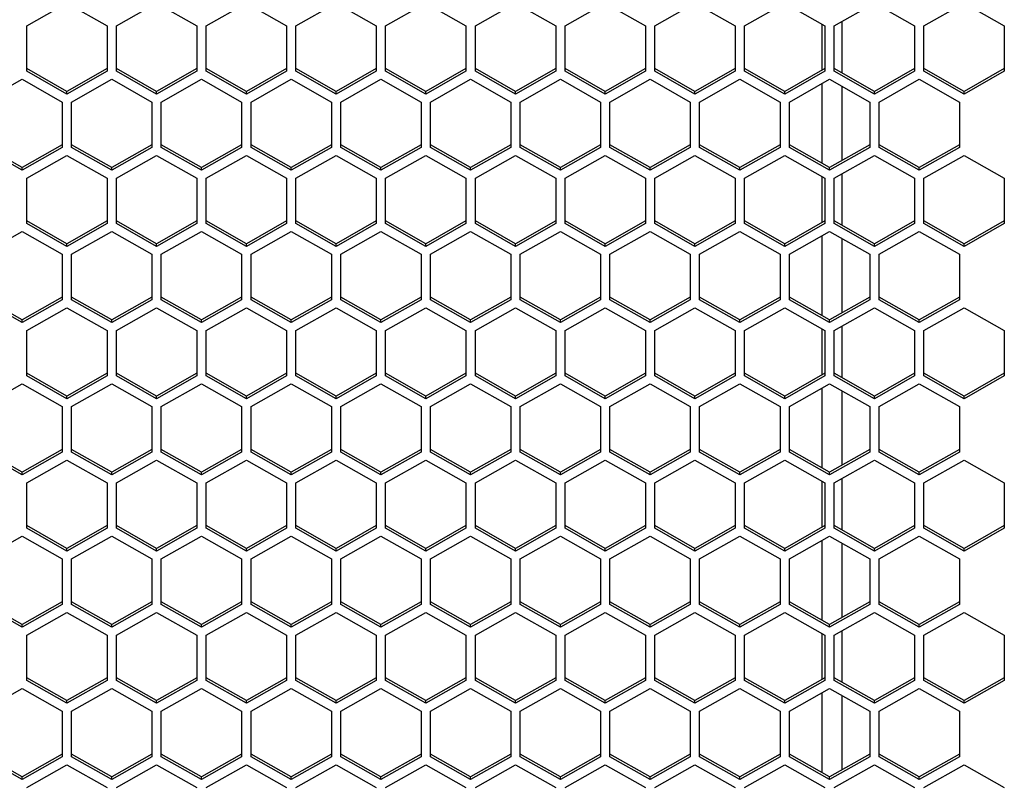
# Model space of a CAD drawing. Units: millimetres. Extents: x -1960 to 1753, y -551 to 1143.
# Drawn here: x -516 to -442, y -494 to -437 of the extents above; entities that cross this region are included whole.
import ezdxf

# ---------------------------------------------------------------- set-up
doc = ezdxf.new("R2010")
doc.units = ezdxf.units.MM
doc.header["$LTSCALE"] = 65.395
doc.layers.get('0').update_dxf_attribs({"linetype": 'CONTINUOUS'})

msp = doc.modelspace()

# ---------------------------------------------------------------- linework, layer by layer
at = {"color": 7, "linetype": 'Continuous'}
for p, q in [((-515.055, -437.108), (-512.055, -435.41)), ((-512.055, -435.41), (-509.055, -437.108)), ((-508.355, -437.108), (-505.355, -435.41)), ((-505.355, -435.41), (-502.355, -437.108)), ((-501.655, -437.108), (-498.655, -435.41)), ((-498.655, -435.41), (-495.655, -437.108)), ((-494.955, -437.108), (-491.955, -435.41)), ((-491.955, -435.41), (-488.955, -437.108)), ((-488.255, -437.108), (-485.255, -435.41)), ((-485.255, -435.41), (-482.255, -437.108)), ((-481.555, -437.108), (-478.555, -435.41)), ((-478.555, -435.41), (-475.555, -437.108)), ((-474.855, -437.108), (-471.855, -435.41)), ((-471.855, -435.41), (-468.855, -437.108)), ((-468.155, -437.108), (-465.155, -435.41)), ((-465.155, -435.41), (-462.155, -437.108)), ((-461.455, -437.108), (-458.455, -435.41)), ((-458.455, -435.41), (-455.455, -437.108)), ((-454.755, -437.108), (-451.755, -435.41)), ((-451.755, -435.41), (-448.755, -437.108)), ((-448.055, -437.108), (-445.055, -435.41)), ((-445.055, -435.41), (-442.055, -437.108)), ((-515.055, -440.502), (-515.055, -437.108)), ((-509.055, -437.108), (-509.055, -440.502)), ((-508.355, -440.502), (-508.355, -437.108)), ((-502.355, -437.108), (-502.355, -440.502)), ((-501.655, -440.502), (-501.655, -437.108)), ((-495.655, -437.108), (-495.655, -440.502)), ((-494.955, -440.502), (-494.955, -437.108)), ((-488.955, -437.108), (-488.955, -440.502)), ((-488.255, -440.502), (-488.255, -437.108)), ((-482.255, -437.108), (-482.255, -440.502)), ((-481.555, -440.502), (-481.555, -437.108)), ((-475.555, -437.108), (-475.555, -440.502)), ((-474.855, -440.502), (-474.855, -437.108)), ((-468.855, -437.108), (-468.855, -440.502)), ((-468.155, -440.502), (-468.155, -437.108)), ((-462.155, -437.108), (-462.155, -440.502)), ((-461.455, -440.502), (-461.455, -437.108)), ((-455.685, -436.978), (-455.685, -440.433)), ((-455.455, -437.108), (-455.455, -440.502)), ((-454.755, -440.502), (-454.755, -437.108)), ((-454.185, -436.785), (-454.185, -440.625)), ((-448.755, -437.108), (-448.755, -440.502)), ((-448.055, -440.502), (-448.055, -437.108)), ((-442.055, -437.108), (-442.055, -440.502)), ((-512.055, -442), (-515.055, -440.303)), ((-509.055, -440.303), (-512.055, -442)), ((-505.355, -442), (-508.355, -440.303)), ((-502.355, -440.303), (-505.355, -442)), ((-498.655, -442), (-501.655, -440.303)), ((-495.655, -440.303), (-498.655, -442)), ((-491.955, -442), (-494.955, -440.303)), ((-488.955, -440.303), (-491.955, -442)), ((-485.255, -442), (-488.255, -440.303)), ((-482.255, -440.303), (-485.255, -442)), ((-478.555, -442), (-481.555, -440.303)), ((-475.555, -440.303), (-478.555, -442)), ((-471.855, -442), (-474.855, -440.303)), ((-468.855, -440.303), (-471.855, -442)), ((-465.155, -442), (-468.155, -440.303)), ((-462.155, -440.303), (-465.155, -442)), ((-458.455, -442), (-461.455, -440.303)), ((-455.455, -440.303), (-458.455, -442)), ((-451.755, -442), (-454.755, -440.303)), ((-448.755, -440.303), (-451.755, -442)), ((-445.055, -442), (-448.055, -440.303)), ((-442.055, -440.303), (-445.055, -442)), ((-518.405, -442.794), (-515.405, -441.096)), ((-515.405, -441.096), (-512.405, -442.794)), ((-512.055, -442.2), (-515.055, -440.502)), ((-509.055, -440.502), (-512.055, -442.2)), ((-511.705, -442.794), (-508.705, -441.096)), ((-508.705, -441.096), (-505.705, -442.794)), ((-505.355, -442.2), (-508.355, -440.502)), ((-502.355, -440.502), (-505.355, -442.2)), ((-505.005, -442.794), (-502.005, -441.096)), ((-502.005, -441.096), (-499.005, -442.794)), ((-498.655, -442.2), (-501.655, -440.502)), ((-495.655, -440.502), (-498.655, -442.2)), ((-498.305, -442.794), (-495.305, -441.096)), ((-495.305, -441.096), (-492.305, -442.794)), ((-491.955, -442.2), (-494.955, -440.502)), ((-488.955, -440.502), (-491.955, -442.2)), ((-491.605, -442.794), (-488.605, -441.096)), ((-488.605, -441.096), (-485.605, -442.794)), ((-485.255, -442.2), (-488.255, -440.502)), ((-482.255, -440.502), (-485.255, -442.2)), ((-484.905, -442.794), (-481.905, -441.096)), ((-481.905, -441.096), (-478.905, -442.794)), ((-478.555, -442.2), (-481.555, -440.502)), ((-475.555, -440.502), (-478.555, -442.2)), ((-478.205, -442.794), (-475.205, -441.096)), ((-475.205, -441.096), (-472.205, -442.794)), ((-471.855, -442.2), (-474.855, -440.502)), ((-468.855, -440.502), (-471.855, -442.2)), ((-471.505, -442.794), (-468.505, -441.096)), ((-468.505, -441.096), (-465.505, -442.794)), ((-465.155, -442.2), (-468.155, -440.502)), ((-462.155, -440.502), (-465.155, -442.2)), ((-464.805, -442.794), (-461.805, -441.096)), ((-461.805, -441.096), (-458.805, -442.794)), ((-458.455, -442.2), (-461.455, -440.502)), ((-455.455, -440.502), (-458.455, -442.2)), ((-458.105, -442.794), (-455.105, -441.096)), ((-455.105, -441.096), (-452.105, -442.794)), ((-451.755, -442.2), (-454.755, -440.502)), ((-448.755, -440.502), (-451.755, -442.2)), ((-451.405, -442.794), (-448.405, -441.096)), ((-448.405, -441.096), (-445.405, -442.794)), ((-445.055, -442.2), (-448.055, -440.502)), ((-442.055, -440.502), (-445.055, -442.2)), ((-455.685, -441.424), (-455.685, -447.358)), ((-454.185, -441.617), (-454.185, -447.166)), ((-512.055, -442.2), (-512.055, -442)), ((-505.355, -442.2), (-505.355, -442)), ((-498.655, -442.2), (-498.655, -442)), ((-491.955, -442.2), (-491.955, -442)), ((-485.255, -442.2), (-485.255, -442)), ((-478.555, -442.2), (-478.555, -442)), ((-471.855, -442.2), (-471.855, -442)), ((-465.155, -442.2), (-465.155, -442)), ((-458.455, -442.2), (-458.455, -442)), ((-451.755, -442.2), (-451.755, -442)), ((-445.055, -442.2), (-445.055, -442)), ((-512.405, -442.794), (-512.405, -446.188)), ((-511.705, -446.188), (-511.705, -442.794)), ((-505.705, -442.794), (-505.705, -446.188)), ((-505.005, -446.188), (-505.005, -442.794)), ((-499.005, -442.794), (-499.005, -446.188)), ((-498.305, -446.188), (-498.305, -442.794)), ((-492.305, -442.794), (-492.305, -446.188)), ((-491.605, -446.188), (-491.605, -442.794)), ((-485.605, -442.794), (-485.605, -446.188)), ((-484.905, -446.188), (-484.905, -442.794)), ((-478.905, -442.794), (-478.905, -446.188)), ((-478.205, -446.188), (-478.205, -442.794)), ((-472.205, -442.794), (-472.205, -446.188)), ((-471.505, -446.188), (-471.505, -442.794)), ((-465.505, -442.794), (-465.505, -446.188)), ((-464.805, -446.188), (-464.805, -442.794)), ((-458.805, -442.794), (-458.805, -446.188)), ((-458.105, -446.188), (-458.105, -442.794)), ((-452.105, -442.794), (-452.105, -446.188)), ((-451.405, -446.188), (-451.405, -442.794)), ((-445.405, -442.794), (-445.405, -446.188)), ((-515.405, -447.686), (-518.405, -445.989)), ((-515.405, -447.885), (-518.405, -446.188)), ((-512.405, -445.989), (-515.405, -447.686)), ((-512.405, -446.188), (-515.405, -447.885)), ((-508.705, -447.686), (-511.705, -445.989)), ((-508.705, -447.885), (-511.705, -446.188)), ((-505.705, -445.989), (-508.705, -447.686)), ((-505.705, -446.188), (-508.705, -447.885)), ((-502.005, -447.686), (-505.005, -445.989)), ((-502.005, -447.885), (-505.005, -446.188)), ((-499.005, -445.989), (-502.005, -447.686)), ((-499.005, -446.188), (-502.005, -447.885)), ((-495.305, -447.686), (-498.305, -445.989)), ((-495.305, -447.885), (-498.305, -446.188)), ((-492.305, -445.989), (-495.305, -447.686)), ((-492.305, -446.188), (-495.305, -447.885)), ((-488.605, -447.686), (-491.605, -445.989)), ((-488.605, -447.885), (-491.605, -446.188)), ((-485.605, -445.989), (-488.605, -447.686)), ((-485.605, -446.188), (-488.605, -447.885)), ((-481.905, -447.686), (-484.905, -445.989)), ((-481.905, -447.885), (-484.905, -446.188)), ((-478.905, -445.989), (-481.905, -447.686)), ((-478.905, -446.188), (-481.905, -447.885)), ((-475.205, -447.686), (-478.205, -445.989)), ((-475.205, -447.885), (-478.205, -446.188)), ((-472.205, -445.989), (-475.205, -447.686)), ((-472.205, -446.188), (-475.205, -447.885)), ((-468.505, -447.686), (-471.505, -445.989)), ((-468.505, -447.885), (-471.505, -446.188)), ((-465.505, -445.989), (-468.505, -447.686)), ((-465.505, -446.188), (-468.505, -447.885)), ((-461.805, -447.686), (-464.805, -445.989)), ((-461.805, -447.885), (-464.805, -446.188)), ((-458.805, -445.989), (-461.805, -447.686)), ((-458.805, -446.188), (-461.805, -447.885)), ((-455.105, -447.686), (-458.105, -445.989)), ((-455.105, -447.885), (-458.105, -446.188)), ((-452.105, -445.989), (-455.105, -447.686)), ((-452.105, -446.188), (-455.105, -447.885)), ((-448.405, -447.686), (-451.405, -445.989)), ((-448.405, -447.885), (-451.405, -446.188)), ((-445.405, -445.989), (-448.405, -447.686)), ((-445.405, -446.188), (-448.405, -447.885)), ((-515.055, -448.479), (-512.055, -446.782)), ((-512.055, -446.782), (-509.055, -448.479)), ((-508.355, -448.479), (-505.355, -446.782)), ((-505.355, -446.782), (-502.355, -448.479)), ((-501.655, -448.479), (-498.655, -446.782)), ((-498.655, -446.782), (-495.655, -448.479)), ((-494.955, -448.479), (-491.955, -446.782)), ((-491.955, -446.782), (-488.955, -448.479)), ((-488.255, -448.479), (-485.255, -446.782)), ((-485.255, -446.782), (-482.255, -448.479)), ((-481.555, -448.479), (-478.555, -446.782)), ((-478.555, -446.782), (-475.555, -448.479)), ((-474.855, -448.479), (-471.855, -446.782)), ((-471.855, -446.782), (-468.855, -448.479)), ((-468.155, -448.479), (-465.155, -446.782)), ((-465.155, -446.782), (-462.155, -448.479)), ((-461.455, -448.479), (-458.455, -446.782)), ((-458.455, -446.782), (-455.455, -448.479)), ((-454.755, -448.479), (-451.755, -446.782)), ((-451.755, -446.782), (-448.755, -448.479)), ((-448.055, -448.479), (-445.055, -446.782)), ((-445.055, -446.782), (-442.055, -448.479)), ((-515.405, -447.885), (-515.405, -447.686)), ((-508.705, -447.885), (-508.705, -447.686)), ((-502.005, -447.885), (-502.005, -447.686)), ((-495.305, -447.885), (-495.305, -447.686)), ((-488.605, -447.885), (-488.605, -447.686)), ((-481.905, -447.885), (-481.905, -447.686)), ((-475.205, -447.885), (-475.205, -447.686)), ((-468.505, -447.885), (-468.505, -447.686)), ((-461.805, -447.885), (-461.805, -447.686)), ((-455.105, -447.885), (-455.105, -447.686)), ((-448.405, -447.885), (-448.405, -447.686)), ((-515.055, -451.874), (-515.055, -448.479)), ((-509.055, -448.479), (-509.055, -451.874)), ((-508.355, -451.874), (-508.355, -448.479)), ((-502.355, -448.479), (-502.355, -451.874)), ((-501.655, -451.874), (-501.655, -448.479)), ((-495.655, -448.479), (-495.655, -451.874)), ((-494.955, -451.874), (-494.955, -448.479)), ((-488.955, -448.479), (-488.955, -451.874)), ((-488.255, -451.874), (-488.255, -448.479)), ((-482.255, -448.479), (-482.255, -451.874)), ((-481.555, -451.874), (-481.555, -448.479)), ((-475.555, -448.479), (-475.555, -451.874)), ((-474.855, -451.874), (-474.855, -448.479)), ((-468.855, -448.479), (-468.855, -451.874)), ((-468.155, -451.874), (-468.155, -448.479)), ((-462.155, -448.479), (-462.155, -451.874)), ((-461.455, -451.874), (-461.455, -448.479)), ((-455.685, -448.349), (-455.685, -451.805)), ((-455.455, -448.479), (-455.455, -451.874)), ((-454.755, -451.874), (-454.755, -448.479)), ((-454.185, -448.157), (-454.185, -451.997)), ((-448.755, -448.479), (-448.755, -451.874)), ((-448.055, -451.874), (-448.055, -448.479)), ((-442.055, -448.479), (-442.055, -451.874)), ((-512.055, -453.372), (-515.055, -451.675)), ((-512.055, -453.571), (-515.055, -451.874)), ((-509.055, -451.675), (-512.055, -453.372)), ((-509.055, -451.874), (-512.055, -453.571)), ((-505.355, -453.372), (-508.355, -451.675)), ((-505.355, -453.571), (-508.355, -451.874)), ((-502.355, -451.675), (-505.355, -453.372)), ((-502.355, -451.874), (-505.355, -453.571)), ((-498.655, -453.372), (-501.655, -451.675)), ((-498.655, -453.571), (-501.655, -451.874)), ((-495.655, -451.675), (-498.655, -453.372)), ((-495.655, -451.874), (-498.655, -453.571)), ((-491.955, -453.372), (-494.955, -451.675)), ((-491.955, -453.571), (-494.955, -451.874)), ((-488.955, -451.675), (-491.955, -453.372)), ((-488.955, -451.874), (-491.955, -453.571)), ((-485.255, -453.372), (-488.255, -451.675)), ((-485.255, -453.571), (-488.255, -451.874)), ((-482.255, -451.675), (-485.255, -453.372)), ((-482.255, -451.874), (-485.255, -453.571)), ((-478.555, -453.372), (-481.555, -451.675)), ((-478.555, -453.571), (-481.555, -451.874)), ((-475.555, -451.675), (-478.555, -453.372)), ((-475.555, -451.874), (-478.555, -453.571)), ((-471.855, -453.372), (-474.855, -451.675)), ((-471.855, -453.571), (-474.855, -451.874)), ((-468.855, -451.675), (-471.855, -453.372)), ((-468.855, -451.874), (-471.855, -453.571)), ((-465.155, -453.372), (-468.155, -451.675)), ((-465.155, -453.571), (-468.155, -451.874)), ((-462.155, -451.675), (-465.155, -453.372)), ((-462.155, -451.874), (-465.155, -453.571)), ((-458.455, -453.372), (-461.455, -451.675)), ((-458.455, -453.571), (-461.455, -451.874)), ((-455.455, -451.675), (-458.455, -453.372)), ((-455.455, -451.874), (-458.455, -453.571)), ((-451.755, -453.372), (-454.755, -451.675)), ((-451.755, -453.571), (-454.755, -451.874)), ((-448.755, -451.675), (-451.755, -453.372)), ((-448.755, -451.874), (-451.755, -453.571)), ((-445.055, -453.372), (-448.055, -451.675)), ((-445.055, -453.571), (-448.055, -451.874)), ((-442.055, -451.675), (-445.055, -453.372)), ((-442.055, -451.874), (-445.055, -453.571)), ((-518.405, -454.165), (-515.405, -452.468)), ((-515.405, -452.468), (-512.405, -454.165)), ((-511.705, -454.165), (-508.705, -452.468)), ((-508.705, -452.468), (-505.705, -454.165)), ((-505.005, -454.165), (-502.005, -452.468)), ((-502.005, -452.468), (-499.005, -454.165)), ((-498.305, -454.165), (-495.305, -452.468)), ((-495.305, -452.468), (-492.305, -454.165)), ((-491.605, -454.165), (-488.605, -452.468)), ((-488.605, -452.468), (-485.605, -454.165)), ((-484.905, -454.165), (-481.905, -452.468)), ((-481.905, -452.468), (-478.905, -454.165)), ((-478.205, -454.165), (-475.205, -452.468)), ((-475.205, -452.468), (-472.205, -454.165)), ((-471.505, -454.165), (-468.505, -452.468)), ((-468.505, -452.468), (-465.505, -454.165)), ((-464.805, -454.165), (-461.805, -452.468)), ((-461.805, -452.468), (-458.805, -454.165)), ((-458.105, -454.165), (-455.105, -452.468)), ((-455.685, -452.796), (-455.685, -458.73)), ((-455.105, -452.468), (-452.105, -454.165)), ((-451.405, -454.165), (-448.405, -452.468)), ((-448.405, -452.468), (-445.405, -454.165)), ((-512.055, -453.571), (-512.055, -453.372)), ((-505.355, -453.571), (-505.355, -453.372)), ((-498.655, -453.571), (-498.655, -453.372)), ((-491.955, -453.571), (-491.955, -453.372)), ((-485.255, -453.571), (-485.255, -453.372)), ((-478.555, -453.571), (-478.555, -453.372)), ((-471.855, -453.571), (-471.855, -453.372)), ((-465.155, -453.571), (-465.155, -453.372)), ((-458.455, -453.571), (-458.455, -453.372)), ((-454.185, -452.989), (-454.185, -458.537)), ((-451.755, -453.571), (-451.755, -453.372)), ((-445.055, -453.571), (-445.055, -453.372)), ((-512.405, -454.165), (-512.405, -457.56)), ((-511.705, -457.56), (-511.705, -454.165)), ((-505.705, -454.165), (-505.705, -457.56)), ((-505.005, -457.56), (-505.005, -454.165)), ((-499.005, -454.165), (-499.005, -457.56)), ((-498.305, -457.56), (-498.305, -454.165)), ((-492.305, -454.165), (-492.305, -457.56)), ((-491.605, -457.56), (-491.605, -454.165)), ((-485.605, -454.165), (-485.605, -457.56)), ((-484.905, -457.56), (-484.905, -454.165)), ((-478.905, -454.165), (-478.905, -457.56)), ((-478.205, -457.56), (-478.205, -454.165)), ((-472.205, -454.165), (-472.205, -457.56)), ((-471.505, -457.56), (-471.505, -454.165)), ((-465.505, -454.165), (-465.505, -457.56)), ((-464.805, -457.56), (-464.805, -454.165)), ((-458.805, -454.165), (-458.805, -457.56)), ((-458.105, -457.56), (-458.105, -454.165)), ((-452.105, -454.165), (-452.105, -457.56)), ((-451.405, -457.56), (-451.405, -454.165)), ((-445.405, -454.165), (-445.405, -457.56)), ((-515.405, -459.058), (-518.405, -457.361)), ((-515.405, -459.257), (-518.405, -457.56)), ((-512.405, -457.361), (-515.405, -459.058)), ((-512.405, -457.56), (-515.405, -459.257)), ((-508.705, -459.058), (-511.705, -457.361)), ((-508.705, -459.257), (-511.705, -457.56)), ((-505.705, -457.361), (-508.705, -459.058)), ((-505.705, -457.56), (-508.705, -459.257)), ((-502.005, -459.058), (-505.005, -457.361)), ((-502.005, -459.257), (-505.005, -457.56)), ((-499.005, -457.361), (-502.005, -459.058)), ((-499.005, -457.56), (-502.005, -459.257)), ((-495.305, -459.058), (-498.305, -457.361)), ((-495.305, -459.257), (-498.305, -457.56)), ((-492.305, -457.361), (-495.305, -459.058)), ((-492.305, -457.56), (-495.305, -459.257)), ((-488.605, -459.058), (-491.605, -457.361)), ((-488.605, -459.257), (-491.605, -457.56)), ((-485.605, -457.361), (-488.605, -459.058)), ((-485.605, -457.56), (-488.605, -459.257)), ((-481.905, -459.058), (-484.905, -457.361)), ((-481.905, -459.257), (-484.905, -457.56)), ((-478.905, -457.361), (-481.905, -459.058)), ((-478.905, -457.56), (-481.905, -459.257)), ((-475.205, -459.058), (-478.205, -457.361)), ((-475.205, -459.257), (-478.205, -457.56)), ((-472.205, -457.361), (-475.205, -459.058)), ((-472.205, -457.56), (-475.205, -459.257)), ((-468.505, -459.058), (-471.505, -457.361)), ((-468.505, -459.257), (-471.505, -457.56)), ((-465.505, -457.361), (-468.505, -459.058)), ((-465.505, -457.56), (-468.505, -459.257)), ((-461.805, -459.058), (-464.805, -457.361)), ((-461.805, -459.257), (-464.805, -457.56)), ((-458.805, -457.361), (-461.805, -459.058)), ((-458.805, -457.56), (-461.805, -459.257)), ((-455.105, -459.058), (-458.105, -457.361)), ((-455.105, -459.257), (-458.105, -457.56)), ((-452.105, -457.361), (-455.105, -459.058)), ((-452.105, -457.56), (-455.105, -459.257)), ((-448.405, -459.058), (-451.405, -457.361)), ((-448.405, -459.257), (-451.405, -457.56)), ((-445.405, -457.361), (-448.405, -459.058)), ((-445.405, -457.56), (-448.405, -459.257)), ((-515.055, -459.851), (-512.055, -458.154)), ((-512.055, -458.154), (-509.055, -459.851)), ((-508.355, -459.851), (-505.355, -458.154)), ((-505.355, -458.154), (-502.355, -459.851)), ((-501.655, -459.851), (-498.655, -458.154)), ((-498.655, -458.154), (-495.655, -459.851)), ((-494.955, -459.851), (-491.955, -458.154)), ((-491.955, -458.154), (-488.955, -459.851)), ((-488.255, -459.851), (-485.255, -458.154)), ((-485.255, -458.154), (-482.255, -459.851)), ((-481.555, -459.851), (-478.555, -458.154)), ((-478.555, -458.154), (-475.555, -459.851)), ((-474.855, -459.851), (-471.855, -458.154)), ((-471.855, -458.154), (-468.855, -459.851)), ((-468.155, -459.851), (-465.155, -458.154)), ((-465.155, -458.154), (-462.155, -459.851)), ((-461.455, -459.851), (-458.455, -458.154)), ((-458.455, -458.154), (-455.455, -459.851)), ((-454.755, -459.851), (-451.755, -458.154)), ((-451.755, -458.154), (-448.755, -459.851)), ((-448.055, -459.851), (-445.055, -458.154)), ((-445.055, -458.154), (-442.055, -459.851)), ((-515.405, -459.257), (-515.405, -459.058)), ((-508.705, -459.257), (-508.705, -459.058)), ((-502.005, -459.257), (-502.005, -459.058)), ((-495.305, -459.257), (-495.305, -459.058)), ((-488.605, -459.257), (-488.605, -459.058)), ((-481.905, -459.257), (-481.905, -459.058)), ((-475.205, -459.257), (-475.205, -459.058)), ((-468.505, -459.257), (-468.505, -459.058)), ((-461.805, -459.257), (-461.805, -459.058)), ((-455.105, -459.257), (-455.105, -459.058)), ((-454.185, -459.529), (-454.185, -463.369)), ((-448.405, -459.257), (-448.405, -459.058)), ((-515.055, -463.246), (-515.055, -459.851)), ((-509.055, -459.851), (-509.055, -463.246)), ((-508.355, -463.246), (-508.355, -459.851)), ((-502.355, -459.851), (-502.355, -463.246)), ((-501.655, -463.246), (-501.655, -459.851)), ((-495.655, -459.851), (-495.655, -463.246)), ((-494.955, -463.246), (-494.955, -459.851)), ((-488.955, -459.851), (-488.955, -463.246)), ((-488.255, -463.246), (-488.255, -459.851)), ((-482.255, -459.851), (-482.255, -463.246)), ((-481.555, -463.246), (-481.555, -459.851)), ((-475.555, -459.851), (-475.555, -463.246)), ((-474.855, -463.246), (-474.855, -459.851)), ((-468.855, -459.851), (-468.855, -463.246)), ((-468.155, -463.246), (-468.155, -459.851)), ((-462.155, -459.851), (-462.155, -463.246)), ((-461.455, -463.246), (-461.455, -459.851)), ((-455.685, -459.721), (-455.685, -463.177)), ((-455.455, -459.851), (-455.455, -463.246)), ((-454.755, -463.246), (-454.755, -459.851)), ((-448.755, -459.851), (-448.755, -463.246)), ((-448.055, -463.246), (-448.055, -459.851)), ((-442.055, -459.851), (-442.055, -463.246)), ((-512.055, -464.744), (-515.055, -463.046)), ((-509.055, -463.046), (-512.055, -464.744)), ((-505.355, -464.744), (-508.355, -463.046)), ((-502.355, -463.046), (-505.355, -464.744)), ((-498.655, -464.744), (-501.655, -463.046)), ((-495.655, -463.046), (-498.655, -464.744)), ((-491.955, -464.744), (-494.955, -463.046)), ((-488.955, -463.046), (-491.955, -464.744)), ((-485.255, -464.744), (-488.255, -463.046)), ((-482.255, -463.046), (-485.255, -464.744)), ((-478.555, -464.744), (-481.555, -463.046)), ((-475.555, -463.046), (-478.555, -464.744)), ((-471.855, -464.744), (-474.855, -463.046)), ((-468.855, -463.046), (-471.855, -464.744)), ((-465.155, -464.744), (-468.155, -463.046)), ((-462.155, -463.046), (-465.155, -464.744)), ((-458.455, -464.744), (-461.455, -463.046)), ((-455.455, -463.046), (-458.455, -464.744)), ((-451.755, -464.744), (-454.755, -463.046)), ((-448.755, -463.046), (-451.755, -464.744)), ((-445.055, -464.744), (-448.055, -463.046)), ((-442.055, -463.046), (-445.055, -464.744)), ((-518.405, -465.537), (-515.405, -463.84)), ((-515.405, -463.84), (-512.405, -465.537)), ((-512.055, -464.943), (-515.055, -463.246)), ((-509.055, -463.246), (-512.055, -464.943)), ((-511.705, -465.537), (-508.705, -463.84)), ((-508.705, -463.84), (-505.705, -465.537)), ((-505.355, -464.943), (-508.355, -463.246)), ((-502.355, -463.246), (-505.355, -464.943)), ((-505.005, -465.537), (-502.005, -463.84)), ((-502.005, -463.84), (-499.005, -465.537)), ((-498.655, -464.943), (-501.655, -463.246)), ((-495.655, -463.246), (-498.655, -464.943)), ((-498.305, -465.537), (-495.305, -463.84)), ((-495.305, -463.84), (-492.305, -465.537)), ((-491.955, -464.943), (-494.955, -463.246)), ((-488.955, -463.246), (-491.955, -464.943)), ((-491.605, -465.537), (-488.605, -463.84)), ((-488.605, -463.84), (-485.605, -465.537)), ((-485.255, -464.943), (-488.255, -463.246)), ((-482.255, -463.246), (-485.255, -464.943)), ((-484.905, -465.537), (-481.905, -463.84)), ((-481.905, -463.84), (-478.905, -465.537)), ((-478.555, -464.943), (-481.555, -463.246)), ((-475.555, -463.246), (-478.555, -464.943)), ((-478.205, -465.537), (-475.205, -463.84)), ((-475.205, -463.84), (-472.205, -465.537)), ((-471.855, -464.943), (-474.855, -463.246)), ((-468.855, -463.246), (-471.855, -464.943)), ((-471.505, -465.537), (-468.505, -463.84)), ((-468.505, -463.84), (-465.505, -465.537)), ((-465.155, -464.943), (-468.155, -463.246)), ((-462.155, -463.246), (-465.155, -464.943)), ((-464.805, -465.537), (-461.805, -463.84)), ((-461.805, -463.84), (-458.805, -465.537)), ((-458.455, -464.943), (-461.455, -463.246)), ((-455.455, -463.246), (-458.455, -464.943)), ((-458.105, -465.537), (-455.105, -463.84)), ((-455.105, -463.84), (-452.105, -465.537)), ((-451.755, -464.943), (-454.755, -463.246)), ((-448.755, -463.246), (-451.755, -464.943)), ((-451.405, -465.537), (-448.405, -463.84)), ((-448.405, -463.84), (-445.405, -465.537)), ((-445.055, -464.943), (-448.055, -463.246)), ((-442.055, -463.246), (-445.055, -464.943)), ((-455.685, -464.168), (-455.685, -470.101)), ((-454.185, -464.36), (-454.185, -469.909)), ((-512.055, -464.943), (-512.055, -464.744)), ((-505.355, -464.943), (-505.355, -464.744)), ((-498.655, -464.943), (-498.655, -464.744)), ((-491.955, -464.943), (-491.955, -464.744)), ((-485.255, -464.943), (-485.255, -464.744)), ((-478.555, -464.943), (-478.555, -464.744)), ((-471.855, -464.943), (-471.855, -464.744)), ((-465.155, -464.943), (-465.155, -464.744)), ((-458.455, -464.943), (-458.455, -464.744)), ((-451.755, -464.943), (-451.755, -464.744)), ((-445.055, -464.943), (-445.055, -464.744)), ((-512.405, -465.537), (-512.405, -468.932)), ((-511.705, -468.932), (-511.705, -465.537)), ((-505.705, -465.537), (-505.705, -468.932)), ((-505.005, -468.932), (-505.005, -465.537)), ((-499.005, -465.537), (-499.005, -468.932)), ((-498.305, -468.932), (-498.305, -465.537)), ((-492.305, -465.537), (-492.305, -468.932)), ((-491.605, -468.932), (-491.605, -465.537)), ((-485.605, -465.537), (-485.605, -468.932)), ((-484.905, -468.932), (-484.905, -465.537)), ((-478.905, -465.537), (-478.905, -468.932)), ((-478.205, -468.932), (-478.205, -465.537)), ((-472.205, -465.537), (-472.205, -468.932)), ((-471.505, -468.932), (-471.505, -465.537)), ((-465.505, -465.537), (-465.505, -468.932)), ((-464.805, -468.932), (-464.805, -465.537)), ((-458.805, -465.537), (-458.805, -468.932)), ((-458.105, -468.932), (-458.105, -465.537)), ((-452.105, -465.537), (-452.105, -468.932)), ((-451.405, -468.932), (-451.405, -465.537)), ((-445.405, -465.537), (-445.405, -468.932)), ((-515.405, -470.43), (-518.405, -468.732)), ((-515.405, -470.629), (-518.405, -468.932)), ((-512.405, -468.732), (-515.405, -470.43)), ((-512.405, -468.932), (-515.405, -470.629)), ((-508.705, -470.43), (-511.705, -468.732)), ((-508.705, -470.629), (-511.705, -468.932)), ((-505.705, -468.732), (-508.705, -470.43)), ((-505.705, -468.932), (-508.705, -470.629)), ((-502.005, -470.43), (-505.005, -468.732)), ((-502.005, -470.629), (-505.005, -468.932)), ((-499.005, -468.732), (-502.005, -470.43)), ((-499.005, -468.932), (-502.005, -470.629)), ((-495.305, -470.43), (-498.305, -468.732)), ((-495.305, -470.629), (-498.305, -468.932)), ((-492.305, -468.732), (-495.305, -470.43)), ((-492.305, -468.932), (-495.305, -470.629)), ((-488.605, -470.43), (-491.605, -468.732)), ((-488.605, -470.629), (-491.605, -468.932)), ((-485.605, -468.732), (-488.605, -470.43)), ((-485.605, -468.932), (-488.605, -470.629)), ((-481.905, -470.43), (-484.905, -468.732)), ((-481.905, -470.629), (-484.905, -468.932)), ((-478.905, -468.732), (-481.905, -470.43)), ((-478.905, -468.932), (-481.905, -470.629)), ((-475.205, -470.43), (-478.205, -468.732)), ((-475.205, -470.629), (-478.205, -468.932)), ((-472.205, -468.732), (-475.205, -470.43)), ((-472.205, -468.932), (-475.205, -470.629)), ((-468.505, -470.43), (-471.505, -468.732)), ((-468.505, -470.629), (-471.505, -468.932)), ((-465.505, -468.732), (-468.505, -470.43)), ((-465.505, -468.932), (-468.505, -470.629)), ((-461.805, -470.43), (-464.805, -468.732)), ((-461.805, -470.629), (-464.805, -468.932)), ((-458.805, -468.732), (-461.805, -470.43)), ((-458.805, -468.932), (-461.805, -470.629)), ((-455.105, -470.43), (-458.105, -468.732)), ((-455.105, -470.629), (-458.105, -468.932)), ((-452.105, -468.732), (-455.105, -470.43)), ((-452.105, -468.932), (-455.105, -470.629)), ((-448.405, -470.43), (-451.405, -468.732)), ((-448.405, -470.629), (-451.405, -468.932)), ((-445.405, -468.732), (-448.405, -470.43)), ((-445.405, -468.932), (-448.405, -470.629)), ((-515.055, -471.223), (-512.055, -469.526)), ((-512.055, -469.526), (-509.055, -471.223)), ((-508.355, -471.223), (-505.355, -469.526)), ((-505.355, -469.526), (-502.355, -471.223)), ((-501.655, -471.223), (-498.655, -469.526)), ((-498.655, -469.526), (-495.655, -471.223)), ((-494.955, -471.223), (-491.955, -469.526)), ((-491.955, -469.526), (-488.955, -471.223)), ((-488.255, -471.223), (-485.255, -469.526)), ((-485.255, -469.526), (-482.255, -471.223)), ((-481.555, -471.223), (-478.555, -469.526)), ((-478.555, -469.526), (-475.555, -471.223)), ((-474.855, -471.223), (-471.855, -469.526)), ((-471.855, -469.526), (-468.855, -471.223)), ((-468.155, -471.223), (-465.155, -469.526)), ((-465.155, -469.526), (-462.155, -471.223)), ((-461.455, -471.223), (-458.455, -469.526)), ((-458.455, -469.526), (-455.455, -471.223)), ((-454.755, -471.223), (-451.755, -469.526)), ((-451.755, -469.526), (-448.755, -471.223)), ((-448.055, -471.223), (-445.055, -469.526)), ((-445.055, -469.526), (-442.055, -471.223)), ((-515.405, -470.629), (-515.405, -470.43)), ((-508.705, -470.629), (-508.705, -470.43)), ((-502.005, -470.629), (-502.005, -470.43)), ((-495.305, -470.629), (-495.305, -470.43)), ((-488.605, -470.629), (-488.605, -470.43)), ((-481.905, -470.629), (-481.905, -470.43)), ((-475.205, -470.629), (-475.205, -470.43)), ((-468.505, -470.629), (-468.505, -470.43)), ((-461.805, -470.629), (-461.805, -470.43)), ((-455.105, -470.629), (-455.105, -470.43)), ((-448.405, -470.629), (-448.405, -470.43)), ((-515.055, -474.618), (-515.055, -471.223)), ((-509.055, -471.223), (-509.055, -474.618)), ((-508.355, -474.618), (-508.355, -471.223)), ((-502.355, -471.223), (-502.355, -474.618)), ((-501.655, -474.618), (-501.655, -471.223)), ((-495.655, -471.223), (-495.655, -474.618)), ((-494.955, -474.618), (-494.955, -471.223)), ((-488.955, -471.223), (-488.955, -474.618)), ((-488.255, -474.618), (-488.255, -471.223)), ((-482.255, -471.223), (-482.255, -474.618)), ((-481.555, -474.618), (-481.555, -471.223)), ((-475.555, -471.223), (-475.555, -474.618)), ((-474.855, -474.618), (-474.855, -471.223)), ((-468.855, -471.223), (-468.855, -474.618)), ((-468.155, -474.618), (-468.155, -471.223)), ((-462.155, -471.223), (-462.155, -474.618)), ((-461.455, -474.618), (-461.455, -471.223)), ((-455.685, -471.093), (-455.685, -474.548)), ((-455.455, -471.223), (-455.455, -474.618)), ((-454.755, -474.618), (-454.755, -471.223)), ((-454.185, -470.901), (-454.185, -474.741)), ((-448.755, -471.223), (-448.755, -474.618)), ((-448.055, -474.618), (-448.055, -471.223)), ((-442.055, -471.223), (-442.055, -474.618)), ((-512.055, -476.116), (-515.055, -474.418)), ((-512.055, -476.315), (-515.055, -474.618)), ((-509.055, -474.418), (-512.055, -476.116)), ((-509.055, -474.618), (-512.055, -476.315)), ((-505.355, -476.116), (-508.355, -474.418)), ((-505.355, -476.315), (-508.355, -474.618)), ((-502.355, -474.418), (-505.355, -476.116)), ((-502.355, -474.618), (-505.355, -476.315)), ((-498.655, -476.116), (-501.655, -474.418)), ((-498.655, -476.315), (-501.655, -474.618)), ((-495.655, -474.418), (-498.655, -476.116)), ((-495.655, -474.618), (-498.655, -476.315)), ((-491.955, -476.116), (-494.955, -474.418)), ((-491.955, -476.315), (-494.955, -474.618)), ((-488.955, -474.418), (-491.955, -476.116)), ((-488.955, -474.618), (-491.955, -476.315)), ((-485.255, -476.116), (-488.255, -474.418)), ((-485.255, -476.315), (-488.255, -474.618)), ((-482.255, -474.418), (-485.255, -476.116)), ((-482.255, -474.618), (-485.255, -476.315)), ((-478.555, -476.116), (-481.555, -474.418)), ((-478.555, -476.315), (-481.555, -474.618)), ((-475.555, -474.418), (-478.555, -476.116)), ((-475.555, -474.618), (-478.555, -476.315)), ((-471.855, -476.116), (-474.855, -474.418)), ((-471.855, -476.315), (-474.855, -474.618)), ((-468.855, -474.418), (-471.855, -476.116)), ((-468.855, -474.618), (-471.855, -476.315)), ((-465.155, -476.116), (-468.155, -474.418)), ((-465.155, -476.315), (-468.155, -474.618)), ((-462.155, -474.418), (-465.155, -476.116)), ((-462.155, -474.618), (-465.155, -476.315)), ((-458.455, -476.116), (-461.455, -474.418)), ((-458.455, -476.315), (-461.455, -474.618)), ((-455.455, -474.418), (-458.455, -476.116)), ((-455.455, -474.618), (-458.455, -476.315)), ((-451.755, -476.116), (-454.755, -474.418)), ((-451.755, -476.315), (-454.755, -474.618)), ((-448.755, -474.418), (-451.755, -476.116)), ((-448.755, -474.618), (-451.755, -476.315)), ((-445.055, -476.116), (-448.055, -474.418)), ((-445.055, -476.315), (-448.055, -474.618)), ((-442.055, -474.418), (-445.055, -476.116)), ((-442.055, -474.618), (-445.055, -476.315)), ((-518.405, -476.909), (-515.405, -475.212)), ((-515.405, -475.212), (-512.405, -476.909)), ((-511.705, -476.909), (-508.705, -475.212)), ((-508.705, -475.212), (-505.705, -476.909)), ((-505.005, -476.909), (-502.005, -475.212)), ((-502.005, -475.212), (-499.005, -476.909)), ((-498.305, -476.909), (-495.305, -475.212)), ((-495.305, -475.212), (-492.305, -476.909)), ((-491.605, -476.909), (-488.605, -475.212)), ((-488.605, -475.212), (-485.605, -476.909)), ((-484.905, -476.909), (-481.905, -475.212)), ((-481.905, -475.212), (-478.905, -476.909)), ((-478.205, -476.909), (-475.205, -475.212)), ((-475.205, -475.212), (-472.205, -476.909)), ((-471.505, -476.909), (-468.505, -475.212)), ((-468.505, -475.212), (-465.505, -476.909)), ((-464.805, -476.909), (-461.805, -475.212)), ((-461.805, -475.212), (-458.805, -476.909)), ((-458.105, -476.909), (-455.105, -475.212)), ((-455.685, -475.54), (-455.685, -481.473)), ((-455.105, -475.212), (-452.105, -476.909)), ((-451.405, -476.909), (-448.405, -475.212)), ((-448.405, -475.212), (-445.405, -476.909)), ((-512.055, -476.315), (-512.055, -476.116)), ((-505.355, -476.315), (-505.355, -476.116)), ((-498.655, -476.315), (-498.655, -476.116)), ((-491.955, -476.315), (-491.955, -476.116)), ((-485.255, -476.315), (-485.255, -476.116)), ((-478.555, -476.315), (-478.555, -476.116)), ((-471.855, -476.315), (-471.855, -476.116)), ((-465.155, -476.315), (-465.155, -476.116)), ((-458.455, -476.315), (-458.455, -476.116)), ((-454.185, -475.732), (-454.185, -481.281)), ((-451.755, -476.315), (-451.755, -476.116)), ((-445.055, -476.315), (-445.055, -476.116)), ((-512.405, -476.909), (-512.405, -480.303)), ((-511.705, -480.303), (-511.705, -476.909)), ((-505.705, -476.909), (-505.705, -480.303)), ((-505.005, -480.303), (-505.005, -476.909)), ((-499.005, -476.909), (-499.005, -480.303)), ((-498.305, -480.303), (-498.305, -476.909)), ((-492.305, -476.909), (-492.305, -480.303)), ((-491.605, -480.303), (-491.605, -476.909)), ((-485.605, -476.909), (-485.605, -480.303)), ((-484.905, -480.303), (-484.905, -476.909)), ((-478.905, -476.909), (-478.905, -480.303)), ((-478.205, -480.303), (-478.205, -476.909)), ((-472.205, -476.909), (-472.205, -480.303)), ((-471.505, -480.303), (-471.505, -476.909)), ((-465.505, -476.909), (-465.505, -480.303)), ((-464.805, -480.303), (-464.805, -476.909)), ((-458.805, -476.909), (-458.805, -480.303)), ((-458.105, -480.303), (-458.105, -476.909)), ((-452.105, -476.909), (-452.105, -480.303)), ((-451.405, -480.303), (-451.405, -476.909)), ((-445.405, -476.909), (-445.405, -480.303)), ((-515.405, -481.801), (-518.405, -480.104)), ((-512.405, -480.104), (-515.405, -481.801)), ((-508.705, -481.801), (-511.705, -480.104)), ((-505.705, -480.104), (-508.705, -481.801)), ((-502.005, -481.801), (-505.005, -480.104)), ((-499.005, -480.104), (-502.005, -481.801)), ((-495.305, -481.801), (-498.305, -480.104)), ((-492.305, -480.104), (-495.305, -481.801)), ((-488.605, -481.801), (-491.605, -480.104)), ((-485.605, -480.104), (-488.605, -481.801)), ((-481.905, -481.801), (-484.905, -480.104)), ((-478.905, -480.104), (-481.905, -481.801)), ((-475.205, -481.801), (-478.205, -480.104)), ((-472.205, -480.104), (-475.205, -481.801)), ((-468.505, -481.801), (-471.505, -480.104)), ((-465.505, -480.104), (-468.505, -481.801)), ((-461.805, -481.801), (-464.805, -480.104)), ((-458.805, -480.104), (-461.805, -481.801)), ((-455.105, -481.801), (-458.105, -480.104)), ((-452.105, -480.104), (-455.105, -481.801)), ((-448.405, -481.801), (-451.405, -480.104)), ((-445.405, -480.104), (-448.405, -481.801)), ((-515.405, -482.001), (-518.405, -480.303)), ((-512.405, -480.303), (-515.405, -482.001)), ((-508.705, -482.001), (-511.705, -480.303)), ((-505.705, -480.303), (-508.705, -482.001)), ((-502.005, -482.001), (-505.005, -480.303)), ((-499.005, -480.303), (-502.005, -482.001)), ((-495.305, -482.001), (-498.305, -480.303)), ((-492.305, -480.303), (-495.305, -482.001)), ((-488.605, -482.001), (-491.605, -480.303)), ((-485.605, -480.303), (-488.605, -482.001)), ((-481.905, -482.001), (-484.905, -480.303)), ((-478.905, -480.303), (-481.905, -482.001)), ((-475.205, -482.001), (-478.205, -480.303)), ((-472.205, -480.303), (-475.205, -482.001)), ((-468.505, -482.001), (-471.505, -480.303)), ((-465.505, -480.303), (-468.505, -482.001)), ((-461.805, -482.001), (-464.805, -480.303)), ((-458.805, -480.303), (-461.805, -482.001)), ((-455.105, -482.001), (-458.105, -480.303)), ((-452.105, -480.303), (-455.105, -482.001)), ((-448.405, -482.001), (-451.405, -480.303)), ((-445.405, -480.303), (-448.405, -482.001)), ((-515.055, -482.595), (-512.055, -480.898)), ((-512.055, -480.898), (-509.055, -482.595)), ((-508.355, -482.595), (-505.355, -480.898)), ((-505.355, -480.898), (-502.355, -482.595)), ((-501.655, -482.595), (-498.655, -480.898)), ((-498.655, -480.898), (-495.655, -482.595)), ((-494.955, -482.595), (-491.955, -480.898)), ((-491.955, -480.898), (-488.955, -482.595)), ((-488.255, -482.595), (-485.255, -480.898)), ((-485.255, -480.898), (-482.255, -482.595)), ((-481.555, -482.595), (-478.555, -480.898)), ((-478.555, -480.898), (-475.555, -482.595)), ((-474.855, -482.595), (-471.855, -480.898)), ((-471.855, -480.898), (-468.855, -482.595)), ((-468.155, -482.595), (-465.155, -480.898)), ((-465.155, -480.898), (-462.155, -482.595)), ((-461.455, -482.595), (-458.455, -480.898)), ((-458.455, -480.898), (-455.455, -482.595)), ((-454.755, -482.595), (-451.755, -480.898)), ((-451.755, -480.898), (-448.755, -482.595)), ((-448.055, -482.595), (-445.055, -480.898)), ((-445.055, -480.898), (-442.055, -482.595)), ((-515.405, -482.001), (-515.405, -481.801)), ((-508.705, -482.001), (-508.705, -481.801)), ((-502.005, -482.001), (-502.005, -481.801)), ((-495.305, -482.001), (-495.305, -481.801)), ((-488.605, -482.001), (-488.605, -481.801)), ((-481.905, -482.001), (-481.905, -481.801)), ((-475.205, -482.001), (-475.205, -481.801)), ((-468.505, -482.001), (-468.505, -481.801)), ((-461.805, -482.001), (-461.805, -481.801)), ((-455.105, -482.001), (-455.105, -481.801)), ((-454.185, -482.272), (-454.185, -486.112)), ((-448.405, -482.001), (-448.405, -481.801)), ((-515.055, -485.989), (-515.055, -482.595)), ((-509.055, -482.595), (-509.055, -485.989)), ((-508.355, -485.989), (-508.355, -482.595)), ((-502.355, -482.595), (-502.355, -485.989)), ((-501.655, -485.989), (-501.655, -482.595)), ((-495.655, -482.595), (-495.655, -485.989)), ((-494.955, -485.989), (-494.955, -482.595)), ((-488.955, -482.595), (-488.955, -485.989)), ((-488.255, -485.989), (-488.255, -482.595)), ((-482.255, -482.595), (-482.255, -485.989)), ((-481.555, -485.989), (-481.555, -482.595)), ((-475.555, -482.595), (-475.555, -485.989)), ((-474.855, -485.989), (-474.855, -482.595)), ((-468.855, -482.595), (-468.855, -485.989)), ((-468.155, -485.989), (-468.155, -482.595)), ((-462.155, -482.595), (-462.155, -485.989)), ((-461.455, -485.989), (-461.455, -482.595)), ((-455.685, -482.465), (-455.685, -485.92)), ((-455.455, -482.595), (-455.455, -485.989)), ((-454.755, -485.989), (-454.755, -482.595)), ((-448.755, -482.595), (-448.755, -485.989)), ((-448.055, -485.989), (-448.055, -482.595)), ((-442.055, -482.595), (-442.055, -485.989)), ((-512.055, -487.487), (-515.055, -485.79)), ((-512.055, -487.687), (-515.055, -485.989)), ((-509.055, -485.79), (-512.055, -487.487)), ((-509.055, -485.989), (-512.055, -487.687)), ((-505.355, -487.487), (-508.355, -485.79)), ((-505.355, -487.687), (-508.355, -485.989)), ((-502.355, -485.79), (-505.355, -487.487)), ((-502.355, -485.989), (-505.355, -487.687)), ((-498.655, -487.487), (-501.655, -485.79)), ((-498.655, -487.687), (-501.655, -485.989)), ((-495.655, -485.79), (-498.655, -487.487)), ((-495.655, -485.989), (-498.655, -487.687)), ((-491.955, -487.487), (-494.955, -485.79)), ((-491.955, -487.687), (-494.955, -485.989)), ((-488.955, -485.79), (-491.955, -487.487)), ((-488.955, -485.989), (-491.955, -487.687)), ((-485.255, -487.487), (-488.255, -485.79)), ((-485.255, -487.687), (-488.255, -485.989)), ((-482.255, -485.79), (-485.255, -487.487)), ((-482.255, -485.989), (-485.255, -487.687)), ((-478.555, -487.487), (-481.555, -485.79)), ((-478.555, -487.687), (-481.555, -485.989)), ((-475.555, -485.79), (-478.555, -487.487)), ((-475.555, -485.989), (-478.555, -487.687)), ((-471.855, -487.487), (-474.855, -485.79)), ((-471.855, -487.687), (-474.855, -485.989)), ((-468.855, -485.79), (-471.855, -487.487)), ((-468.855, -485.989), (-471.855, -487.687)), ((-465.155, -487.487), (-468.155, -485.79)), ((-465.155, -487.687), (-468.155, -485.989)), ((-462.155, -485.79), (-465.155, -487.487)), ((-462.155, -485.989), (-465.155, -487.687)), ((-458.455, -487.487), (-461.455, -485.79)), ((-458.455, -487.687), (-461.455, -485.989)), ((-455.455, -485.79), (-458.455, -487.487)), ((-455.455, -485.989), (-458.455, -487.687)), ((-451.755, -487.487), (-454.755, -485.79)), ((-451.755, -487.687), (-454.755, -485.989)), ((-448.755, -485.79), (-451.755, -487.487)), ((-448.755, -485.989), (-451.755, -487.687)), ((-445.055, -487.487), (-448.055, -485.79)), ((-445.055, -487.687), (-448.055, -485.989)), ((-442.055, -485.79), (-445.055, -487.487)), ((-442.055, -485.989), (-445.055, -487.687)), ((-518.405, -488.281), (-515.405, -486.583)), ((-515.405, -486.583), (-512.405, -488.281)), ((-511.705, -488.281), (-508.705, -486.583)), ((-508.705, -486.583), (-505.705, -488.281)), ((-505.005, -488.281), (-502.005, -486.583)), ((-502.005, -486.583), (-499.005, -488.281)), ((-498.305, -488.281), (-495.305, -486.583)), ((-495.305, -486.583), (-492.305, -488.281)), ((-491.605, -488.281), (-488.605, -486.583)), ((-488.605, -486.583), (-485.605, -488.281)), ((-484.905, -488.281), (-481.905, -486.583)), ((-481.905, -486.583), (-478.905, -488.281)), ((-478.205, -488.281), (-475.205, -486.583)), ((-475.205, -486.583), (-472.205, -488.281)), ((-471.505, -488.281), (-468.505, -486.583)), ((-468.505, -486.583), (-465.505, -488.281)), ((-464.805, -488.281), (-461.805, -486.583)), ((-461.805, -486.583), (-458.805, -488.281)), ((-458.105, -488.281), (-455.105, -486.583)), ((-455.105, -486.583), (-452.105, -488.281)), ((-451.405, -488.281), (-448.405, -486.583)), ((-448.405, -486.583), (-445.405, -488.281)), ((-455.685, -486.912), (-455.685, -492.845)), ((-454.185, -487.104), (-454.185, -492.653)), ((-512.055, -487.687), (-512.055, -487.487)), ((-505.355, -487.687), (-505.355, -487.487)), ((-498.655, -487.687), (-498.655, -487.487)), ((-491.955, -487.687), (-491.955, -487.487)), ((-485.255, -487.687), (-485.255, -487.487)), ((-478.555, -487.687), (-478.555, -487.487)), ((-471.855, -487.687), (-471.855, -487.487)), ((-465.155, -487.687), (-465.155, -487.487)), ((-458.455, -487.687), (-458.455, -487.487)), ((-451.755, -487.687), (-451.755, -487.487)), ((-445.055, -487.687), (-445.055, -487.487)), ((-512.405, -488.281), (-512.405, -491.675)), ((-511.705, -491.675), (-511.705, -488.281)), ((-505.705, -488.281), (-505.705, -491.675)), ((-505.005, -491.675), (-505.005, -488.281)), ((-499.005, -488.281), (-499.005, -491.675)), ((-498.305, -491.675), (-498.305, -488.281)), ((-492.305, -488.281), (-492.305, -491.675)), ((-491.605, -491.675), (-491.605, -488.281)), ((-485.605, -488.281), (-485.605, -491.675)), ((-484.905, -491.675), (-484.905, -488.281)), ((-478.905, -488.281), (-478.905, -491.675)), ((-478.205, -491.675), (-478.205, -488.281)), ((-472.205, -488.281), (-472.205, -491.675)), ((-471.505, -491.675), (-471.505, -488.281)), ((-465.505, -488.281), (-465.505, -491.675)), ((-464.805, -491.675), (-464.805, -488.281)), ((-458.805, -488.281), (-458.805, -491.675)), ((-458.105, -491.675), (-458.105, -488.281)), ((-452.105, -488.281), (-452.105, -491.675)), ((-451.405, -491.675), (-451.405, -488.281)), ((-445.405, -488.281), (-445.405, -491.675)), ((-515.405, -493.173), (-518.405, -491.476)), ((-515.405, -493.373), (-518.405, -491.675)), ((-512.405, -491.476), (-515.405, -493.173)), ((-512.405, -491.675), (-515.405, -493.373)), ((-508.705, -493.173), (-511.705, -491.476)), ((-508.705, -493.373), (-511.705, -491.675)), ((-505.705, -491.476), (-508.705, -493.173)), ((-505.705, -491.675), (-508.705, -493.373)), ((-502.005, -493.173), (-505.005, -491.476)), ((-502.005, -493.373), (-505.005, -491.675)), ((-499.005, -491.476), (-502.005, -493.173)), ((-499.005, -491.675), (-502.005, -493.373)), ((-495.305, -493.173), (-498.305, -491.476)), ((-495.305, -493.373), (-498.305, -491.675)), ((-492.305, -491.476), (-495.305, -493.173)), ((-492.305, -491.675), (-495.305, -493.373)), ((-488.605, -493.173), (-491.605, -491.476)), ((-488.605, -493.373), (-491.605, -491.675)), ((-485.605, -491.476), (-488.605, -493.173)), ((-485.605, -491.675), (-488.605, -493.373)), ((-481.905, -493.173), (-484.905, -491.476)), ((-481.905, -493.373), (-484.905, -491.675)), ((-478.905, -491.476), (-481.905, -493.173)), ((-478.905, -491.675), (-481.905, -493.373)), ((-475.205, -493.173), (-478.205, -491.476)), ((-475.205, -493.373), (-478.205, -491.675)), ((-472.205, -491.476), (-475.205, -493.173)), ((-472.205, -491.675), (-475.205, -493.373)), ((-468.505, -493.173), (-471.505, -491.476)), ((-468.505, -493.373), (-471.505, -491.675)), ((-465.505, -491.476), (-468.505, -493.173)), ((-465.505, -491.675), (-468.505, -493.373)), ((-461.805, -493.173), (-464.805, -491.476)), ((-461.805, -493.373), (-464.805, -491.675)), ((-458.805, -491.476), (-461.805, -493.173)), ((-458.805, -491.675), (-461.805, -493.373)), ((-455.105, -493.173), (-458.105, -491.476)), ((-455.105, -493.373), (-458.105, -491.675)), ((-452.105, -491.476), (-455.105, -493.173)), ((-452.105, -491.675), (-455.105, -493.373)), ((-448.405, -493.173), (-451.405, -491.476)), ((-448.405, -493.373), (-451.405, -491.675)), ((-445.405, -491.476), (-448.405, -493.173)), ((-445.405, -491.675), (-448.405, -493.373)), ((-515.055, -493.967), (-512.055, -492.269)), ((-512.055, -492.269), (-509.055, -493.967)), ((-508.355, -493.967), (-505.355, -492.269)), ((-505.355, -492.269), (-502.355, -493.967)), ((-501.655, -493.967), (-498.655, -492.269)), ((-498.655, -492.269), (-495.655, -493.967)), ((-494.955, -493.967), (-491.955, -492.269)), ((-491.955, -492.269), (-488.955, -493.967)), ((-488.255, -493.967), (-485.255, -492.269)), ((-485.255, -492.269), (-482.255, -493.967)), ((-481.555, -493.967), (-478.555, -492.269)), ((-478.555, -492.269), (-475.555, -493.967)), ((-474.855, -493.967), (-471.855, -492.269)), ((-471.855, -492.269), (-468.855, -493.967)), ((-468.155, -493.967), (-465.155, -492.269)), ((-465.155, -492.269), (-462.155, -493.967)), ((-461.455, -493.967), (-458.455, -492.269)), ((-458.455, -492.269), (-455.455, -493.967)), ((-454.755, -493.967), (-451.755, -492.269)), ((-451.755, -492.269), (-448.755, -493.967)), ((-448.055, -493.967), (-445.055, -492.269)), ((-445.055, -492.269), (-442.055, -493.967)), ((-515.405, -493.373), (-515.405, -493.173)), ((-508.705, -493.373), (-508.705, -493.173)), ((-502.005, -493.373), (-502.005, -493.173)), ((-495.305, -493.373), (-495.305, -493.173)), ((-488.605, -493.373), (-488.605, -493.173)), ((-481.905, -493.373), (-481.905, -493.173)), ((-475.205, -493.373), (-475.205, -493.173)), ((-468.505, -493.373), (-468.505, -493.173)), ((-461.805, -493.373), (-461.805, -493.173)), ((-455.105, -493.373), (-455.105, -493.173)), ((-448.405, -493.373), (-448.405, -493.173))]:
    msp.add_line(p, q, dxfattribs=at)

doc.saveas('drawing.dxf')
